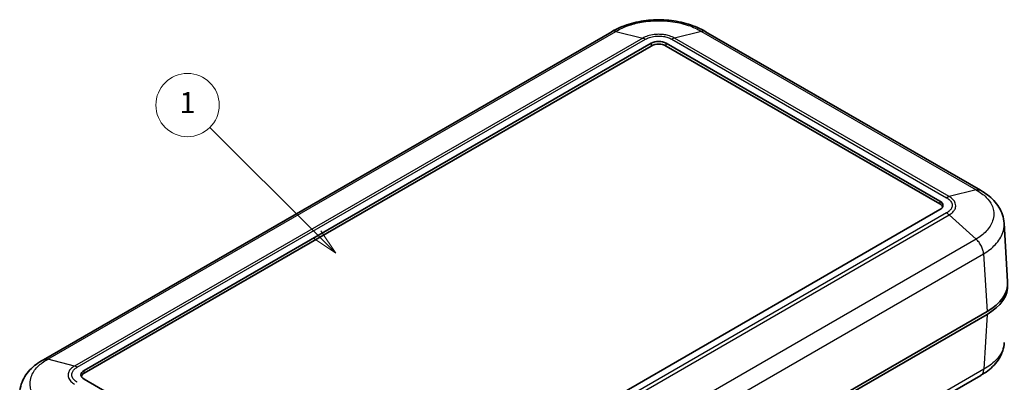
# Model space of a CAD drawing. Units: millimetres. Extents: x 0 to 5188, y 0 to 562.
# Drawn here: x 349 to 489, y 266 to 318 of the extents above; entities that cross this region are included whole.
import ezdxf

# ---------------------------------------------------------------- set-up
doc = ezdxf.new("R2010")
doc.units = ezdxf.units.MM
doc.header["$LTSCALE"] = 1.5
for name, color, linetype, lineweight in [('Symbol (TK)', 100, 'Continuous', 18), ('Visible (ISO)', 7, 'Continuous', 35), ('Visible Narrow (ISO)', 7, 'Continuous', 25)]:
    doc.layers.add(name, color=color, linetype=linetype, lineweight=lineweight)
doc.styles.add('Note Text (TK2)', font='txt')

# ---------------------------------------------------------------- blocks, each defined once
blk = doc.blocks.new('バルーン1')
at = {"layer": 'Symbol (TK)', "color": 100}
for p, q in [((275.087, 199.613), (264.923, 209.777)), ((276.855, 197.845), (275.441, 199.967)), ((274.733, 199.26), (276.855, 197.845)), ((275.087, 199.613), (276.855, 197.845))]:
    blk.add_line(p, q, dxfattribs=at)
at = {"layer": 'Symbol (TK)'}
blk.add_circle((262.81, 211.89), 3, dxfattribs=at)
at = {"layer": 'Symbol (TK)', "color": 7, "insert": (262.81, 211.867), "char_height": 2, "attachment_point": 5, "style": 'Note Text (TK2)'}
blk.add_mtext('1', dxfattribs=at)

msp = doc.modelspace()

# ---------------------------------------------------------------- linework, layer by layer
at = {"layer": 'Visible (ISO)'}
for p, q in [((432.7517, 316.2614), (351.98, 269.6278)), ((485.1538, 293.7145), (446.1014, 316.2614)), ((357.7557, 268.1023), (438.3659, 314.6426)), ((438.3659, 314.2344), (357.7557, 267.6941)), ((440.4872, 314.6426), (479.3781, 292.1889)), ((479.3781, 291.7807), (440.4872, 314.2344)), ((479.3781, 290.9642), (398.7679, 244.4239)), ((489.022, 280.7551), (488.5209, 289.0408)), ((485.5889, 284.8437), (485.5889, 284.8436)), ((486.0999, 276.4739), (404.774, 229.5203)), ((404.774, 229.1121), (486.0999, 276.0656)), ((485.1938, 267.4021), (404.3967, 220.7539)), ((396.6466, 244.4239), (357.7557, 266.8776))]:
    msp.add_line(p, q, dxfattribs=at)
for centre, major_axis, ratio, start_param, end_param in [((439.4266, 314.0302), (-1.5, 0), 0.57735027, 3.92699082, 5.49778714), ((439.4266, 313.622), (-1.5, 0), 0.57735027, 3.92699082, 5.49778714), ((478.3174, 291.5766), (1.5, 0), 0.57735027, 5.49778714, 7.06858347), ((478.3174, 291.1683), (1.5, 0), 0.57735027, 0.23794112, 0.78539816), ((479.0159, 280.5539), (10.0122, 0), 0.5766475, 5.49839613, 6.31804944), ((479.0159, 280.1456), (10.0122, 0), 0.5766475, 5.49839613, 6.31854802), ((358.8164, 267.4899), (-1.5, 0), 0.57735027, 5.49778714, 7.06858347), ((358.8164, 267.0817), (-1.5, 0), 0.57735027, 5.49778714, 6.04524418)]:
    msp.add_ellipse(centre, major_axis=major_axis, ratio=ratio, start_param=start_param, end_param=end_param, dxfattribs=at)
for points, knots in [([(446.1116, 316.2557), (445.3656, 316.7051), (444.5257, 317.0696), (442.756, 317.6128), (441.8233, 317.7944), (439.9088, 317.9771), (438.9443, 317.9771), (437.0299, 317.7944), (436.0971, 317.6128), (434.3274, 317.0696), (433.4875, 316.7051), (432.7415, 316.2557)], [0.00078481, 0.00078481, 0.00078481, 0.00078481, 0.25032255, 0.25032255, 0.49986028, 0.49986028, 0.74939802, 0.74939802, 0.99893575, 0.99893575, 1.24847349, 1.24847349, 1.24847349, 1.24847349]), ([(488.5209, 289.0408), (488.4966, 289.4425), (488.4197, 289.8412), (488.1699, 290.6067), (487.9977, 290.9722), (487.5817, 291.6512), (487.3394, 291.9638), (486.7988, 292.5423), (486.4998, 292.8085), (485.8582, 293.2947), (485.5157, 293.5147), (485.1576, 293.7124)], [0.65264157, 0.65264157, 0.65264157, 0.65264157, 0.771955375, 0.771955375, 0.89126918, 0.89126918, 1.010582985, 1.010582985, 1.12989679, 1.12989679, 1.249210595, 1.249210595, 1.249210595, 1.249210595]), ([(488.5456, 272.0669), (488.5212, 271.665), (488.4438, 271.2644), (488.1938, 270.4989), (488.0217, 270.1344), (487.6073, 269.4581), (487.3658, 269.1459), (486.8238, 268.5656), (486.5242, 268.299), (485.8822, 267.8125), (485.5401, 267.5929), (485.1823, 267.3954)], [0.652478237, 0.652478237, 0.652478237, 0.652478237, 0.771679942, 0.771679942, 0.890881647, 0.890881647, 1.010083352, 1.010083352, 1.129285057, 1.129285057, 1.248486762, 1.248486762, 1.248486762, 1.248486762]), ([(351.9762, 269.6257), (351.6184, 269.4282), (351.2763, 269.2086), (350.6343, 268.7221), (350.3347, 268.4554), (349.7927, 267.8752), (349.5512, 267.563), (349.1368, 266.8867), (348.9648, 266.5222), (348.7147, 265.7567), (348.6373, 265.3561), (348.613, 264.9542)], [0.000771533, 0.000771533, 0.000771533, 0.000771533, 0.119973238, 0.119973238, 0.239174943, 0.239174943, 0.358376648, 0.358376648, 0.477578353, 0.477578353, 0.596780058, 0.596780058, 0.596780058, 0.596780058])]:
    msp.add_open_spline(points, degree=3, knots=knots, dxfattribs=at)
at = {"layer": 'Visible Narrow (ISO)'}
for p, q in [((352.5945, 269.6889), (433.3524, 316.3145)), ((433.3524, 316.3145), (437.1702, 315.3566)), ((445.5007, 316.3145), (441.6829, 315.3566)), ((445.5007, 316.3145), (484.5393, 293.7755)), ((437.1702, 315.3566), (356.4123, 268.731)), ((356.795, 268.5693), (437.557, 315.1973)), ((437.1702, 315.3566), (437.1702, 315.3566)), ((441.2961, 315.1973), (480.3388, 292.656)), ((480.7215, 292.8177), (441.6829, 315.3566)), ((441.6829, 315.3566), (441.6829, 315.3566)), ((438.3659, 314.6426), (438.3659, 314.2344)), ((440.4872, 314.2344), (440.4872, 314.6426)), ((484.5393, 293.7755), (480.7215, 292.8177)), ((480.7215, 292.8177), (480.7215, 292.8177)), ((479.3781, 292.1889), (479.3781, 291.7807)), ((480.3388, 290.4972), (399.5768, 243.8692)), ((399.9636, 243.5867), (480.7215, 290.2123)), ((480.7215, 290.2123), (480.7215, 290.2123)), ((484.5393, 286.7617), (480.7215, 290.2123)), ((484.5393, 286.7617), (403.7814, 240.1361)), ((404.774, 238.0071), (485.6039, 284.6742)), ((485.6039, 284.6748), (486.0999, 276.4739)), ((486.0999, 276.0656), (485.6286, 268.2735)), ((356.4123, 268.731), (352.5946, 269.6889)), ((356.4123, 268.731), (356.4123, 268.731)), ((357.7557, 267.6941), (357.7557, 268.1023)), ((485.6286, 268.2735), (404.774, 221.5921))]:
    msp.add_line(p, q, dxfattribs=at)
for points, knots in [([(433.3525, 316.3145), (433.9145, 316.6528), (434.5623, 316.9475), (435.8925, 317.3919), (436.5599, 317.5529), (437.6935, 317.7313), (438.1395, 317.7792), (438.867, 317.8223), (439.1474, 317.8305), (439.9849, 317.8305), (440.5485, 317.7974), (441.986, 317.6251), (442.8342, 317.4365), (444.3091, 316.9392), (444.9465, 316.648), (445.5006, 316.3145)], [-1.2492583, -1.2492583, -1.2492583, -1.2492583, -1.02751495, -1.02751495, -0.82763362, -0.82763362, -0.70270779, -0.70270779, -0.62462915, -0.62462915, -0.46847186, -0.46847186, -0.2186202, -0.2186202, 0, 0, 0, 0]), ([(433.3524, 316.3145), (433.2125, 316.3521), (433.079, 316.3597), (432.9586, 316.3372), (432.8842, 316.3233), (432.8148, 316.2978), (432.7517, 316.2614)], [0, 0, 0, 0, 0.25000324, 0.25000324, 0.25000324, 0.404546905, 0.404546905, 0.404546905, 0.404546905]), ([(446.1014, 316.2614), (446.0383, 316.2978), (445.9689, 316.3233), (445.8945, 316.3372), (445.7741, 316.3597), (445.6406, 316.3521), (445.5007, 316.3145)], [0.595466054, 0.595466054, 0.595466054, 0.595466054, 0.75000972, 0.75000972, 0.75000972, 1.000012959, 1.000012959, 1.000012959, 1.000012959]), ([(441.6829, 315.3566), (441.472, 315.4775), (441.2303, 315.5822), (440.7353, 315.74), (440.4876, 315.797), (440.0678, 315.8601), (439.9027, 315.8771), (439.6335, 315.8923), (439.5298, 315.8952), (439.2201, 315.8952), (439.0116, 315.8835), (438.4794, 315.8226), (438.165, 315.7559), (437.616, 315.5793), (437.3781, 315.4758), (437.1702, 315.3566)], [-0.413526313, -0.413526313, -0.413526313, -0.413526313, -0.340125392, -0.340125392, -0.273961182, -0.273961182, -0.232608551, -0.232608551, -0.206763156, -0.206763156, -0.155072367, -0.155072367, -0.072367105, -0.072367105, 0, 0, 0, 0]), ([(437.1702, 315.3566), (437.2331, 315.3411), (437.2971, 315.32), (437.4258, 315.2669), (437.4905, 315.2352), (437.5558, 315.198), (437.5564, 315.1976), (437.557, 315.1973)], [-0.0548724523, -0.0548724523, -0.0548724523, -0.0548724523, -0.0273082995, -0.0273082995, 0, 0, 0.0002558258, 0.0002558258, 0.0002558258, 0.0002558258]), ([(437.557, 315.1973), (437.5576, 315.1976), (437.5583, 315.198), (437.7277, 315.2978), (437.9226, 315.3848), (438.3757, 315.5336), (438.6369, 315.5901), (439.0803, 315.6417), (439.2543, 315.6516), (439.5127, 315.6516), (439.5993, 315.6492), (439.8238, 315.6363), (439.9614, 315.6219), (440.3108, 315.5684), (440.5163, 315.5202), (440.9249, 315.3872), (441.123, 315.2993), (441.2949, 315.198), (441.2955, 315.1976), (441.2961, 315.1973)], [-0.000264502, -0.000264502, -0.000264502, -0.000264502, 0, 0, 0.072367105, 0.072367105, 0.155072367, 0.155072367, 0.206763156, 0.206763156, 0.232608551, 0.232608551, 0.273961182, 0.273961182, 0.340125392, 0.340125392, 0.413526313, 0.413526313, 0.413790814, 0.413790814, 0.413790814, 0.413790814]), ([(441.6829, 315.3566), (441.6201, 315.3411), (441.5561, 315.32), (441.4273, 315.2669), (441.3626, 315.2352), (441.2973, 315.198), (441.2967, 315.1976), (441.2961, 315.1973)], [0, 0, 0, 0, 0.0275641608, 0.0275641608, 0.0548724684, 0.0548724684, 0.0551282943, 0.0551282943, 0.0551282943, 0.0551282943]), ([(480.7215, 292.8177), (480.6593, 292.8018), (480.596, 292.7803), (480.5, 292.7397), (480.4678, 292.7248), (480.4195, 292.7005), (480.4034, 292.692), (480.3792, 292.6789), (480.3711, 292.6744), (480.3555, 292.6656), (480.3481, 292.6613), (480.34, 292.6566), (480.3394, 292.6563), (480.3388, 292.656)], [-0.0548634317, -0.0548634317, -0.0548634317, -0.0548634317, -0.027299279, -0.027299279, -0.0135209999, -0.0135209999, -0.0066314618, -0.0066314618, -0.0031854731, -0.0031854731, 0, 0, 0.0002558258, 0.0002558258, 0.0002558258, 0.0002558258]), ([(480.3388, 292.656), (480.3394, 292.6556), (480.3401, 292.6552), (480.5131, 292.5574), (480.6638, 292.4446), (480.9209, 292.1838), (481.0193, 292.0322), (481.1086, 291.7762), (481.1258, 291.6767), (481.1258, 291.5267), (481.1215, 291.4766), (481.099, 291.3466), (481.074, 291.2672), (480.9816, 291.0659), (480.8978, 290.9469), (480.667, 290.7108), (480.5155, 290.5972), (480.3401, 290.4979), (480.3394, 290.4976), (480.3388, 290.4972)], [-0.000264502, -0.000264502, -0.000264502, -0.000264502, 0, 0, 0.072403057, 0.072403057, 0.155149407, 0.155149407, 0.206865876, 0.206865876, 0.232724111, 0.232724111, 0.274097286, 0.274097286, 0.340294367, 0.340294367, 0.413731753, 0.413731753, 0.413996256, 0.413996256, 0.413996256, 0.413996256]), ([(480.7215, 290.2123), (480.9287, 290.3354), (481.107, 290.4751), (481.378, 290.7629), (481.476, 290.9069), (481.584, 291.1494), (481.6131, 291.2449), (481.6393, 291.4009), (481.6443, 291.461), (481.6443, 291.6407), (481.6244, 291.7599), (481.5201, 292.0665), (481.4051, 292.2482), (481.1033, 292.5624), (480.9258, 292.6989), (480.7215, 292.8177)], [-0.413731753, -0.413731753, -0.413731753, -0.413731753, -0.340294367, -0.340294367, -0.274097286, -0.274097286, -0.232724111, -0.232724111, -0.206865876, -0.206865876, -0.155149407, -0.155149407, -0.072403057, -0.072403057, 0, 0, 0, 0]), ([(484.5392, 293.7755), (485.0993, 293.466), (485.5867, 293.105), (486.3202, 292.3592), (486.5883, 291.9795), (486.8839, 291.332), (486.9631, 291.0768), (487.0342, 290.6599), (487.0479, 290.4993), (487.048, 290.0134), (486.9927, 289.6856), (486.7073, 288.8482), (486.3952, 288.3501), (485.5703, 287.4752), (485.0914, 287.0968), (484.5392, 286.7618)], [-1.24998212, -1.24998212, -1.24998212, -1.24998212, -1.02811029, -1.02811029, -0.82811315, -0.82811315, -0.70311494, -0.70311494, -0.62499106, -0.62499106, -0.46874329, -0.46874329, -0.21874687, -0.21874687, 0, 0, 0, 0]), ([(484.5393, 293.7755), (484.6852, 293.8097), (484.8247, 293.8139), (484.9511, 293.7879), (485.0247, 293.7727), (485.0938, 293.7473), (485.1574, 293.7122)], [0, 0, 0, 0, 0.25000324, 0.25000324, 0.25000324, 0.395581938, 0.395581938, 0.395581938, 0.395581938]), ([(480.7215, 290.2123), (480.6593, 290.269), (480.596, 290.3213), (480.5, 290.3928), (480.4678, 290.4154), (480.4195, 290.4475), (480.4034, 290.4579), (480.3792, 290.473), (480.3711, 290.478), (480.3555, 290.4873), (480.3481, 290.4918), (480.34, 290.4965), (480.3394, 290.4969), (480.3388, 290.4972)], [0, 0, 0, 0, 0.0275641609, 0.0275641609, 0.0413424448, 0.0413424448, 0.0482319862, 0.0482319862, 0.0516779781, 0.0516779781, 0.0548634484, 0.0548634484, 0.0551192743, 0.0551192743, 0.0551192743, 0.0551192743]), ([(485.6039, 284.6748), (486.2455, 285.0645), (486.8024, 285.5047), (487.7642, 286.5237), (488.1289, 287.1046), (488.4625, 288.0812), (488.5271, 288.4633), (488.5269, 288.9077), (488.5249, 288.9743), (488.5209, 289.0407)], [0.000708492, 0.000708492, 0.000708492, 0.000708492, 0.21874687, 0.21874687, 0.468743294, 0.468743294, 0.624991058, 0.624991058, 0.65264157, 0.65264157, 0.65264157, 0.65264157]), ([(485.6039, 284.6748), (485.5957, 284.8473), (485.5639, 285.0324), (485.51, 285.221), (485.4561, 285.4098), (485.38, 285.602), (485.2854, 285.7881), (485.1907, 285.9743), (485.0775, 286.1543), (484.9511, 286.3193), (484.8247, 286.4843), (484.6852, 286.6343), (484.5393, 286.7617)], [0.000262371, 0.000262371, 0.000262371, 0.000262371, 0.25000324, 0.25000324, 0.25000324, 0.50000648, 0.50000648, 0.50000648, 0.75000972, 0.75000972, 0.75000972, 1.000012959, 1.000012959, 1.000012959, 1.000012959]), ([(488.5456, 272.0669), (488.5382, 271.946), (488.5243, 271.8251), (488.4524, 271.4049), (488.3597, 271.1075), (488.0149, 270.355), (487.7035, 269.9152), (486.8462, 269.0477), (486.2791, 268.6303), (485.6286, 268.273)], [0.652478237, 0.652478237, 0.652478237, 0.652478237, 0.702707791, 0.702707791, 0.82763362, 0.82763362, 1.027514948, 1.027514948, 1.248549798, 1.248549798, 1.248549798, 1.248549798]), ([(352.5946, 262.6752), (352.0348, 263.0147), (351.5472, 263.4019), (350.8118, 264.1897), (350.5453, 264.5822), (350.2501, 265.2446), (350.1708, 265.5043), (350.0995, 265.9262), (350.0859, 266.0885), (350.0859, 266.572), (350.1407, 266.8959), (350.4259, 267.7182), (350.7379, 268.1995), (351.5609, 269.0288), (352.0427, 269.3839), (352.5946, 269.6889)], [-1.2492583, -1.2492583, -1.2492583, -1.2492583, -1.02751495, -1.02751495, -0.82763362, -0.82763362, -0.70270779, -0.70270779, -0.62462915, -0.62462915, -0.46847186, -0.46847186, -0.2186202, -0.2186202, 0, 0, 0, 0]), ([(351.9764, 269.6256), (352.04, 269.6607), (352.1091, 269.6861), (352.1827, 269.7012), (352.3091, 269.7272), (352.4486, 269.723), (352.5945, 269.6889)], [0.604431031, 0.604431031, 0.604431031, 0.604431031, 0.75000972, 0.75000972, 0.75000972, 1.000012959, 1.000012959, 1.000012959, 1.000012959]), ([(356.4123, 268.731), (356.2052, 268.6106), (356.0258, 268.4722), (355.7554, 268.188), (355.6577, 268.0457), (355.5496, 267.8039), (355.5205, 267.7088), (355.4945, 267.5536), (355.4895, 267.4937), (355.4895, 267.3149), (355.5095, 267.1944), (355.6139, 266.8865), (355.7282, 266.7042), (356.0308, 266.3854), (356.2081, 266.247), (356.4123, 266.1256)], [-0.413526312, -0.413526312, -0.413526312, -0.413526312, -0.340125392, -0.340125392, -0.273961182, -0.273961182, -0.232608551, -0.232608551, -0.206763156, -0.206763156, -0.155072367, -0.155072367, -0.072367105, -0.072367105, 0, 0, 0, 0]), ([(356.795, 268.5693), (356.7944, 268.5697), (356.7938, 268.57), (356.7292, 268.6076), (356.6653, 268.6398), (356.5379, 268.6936), (356.4745, 268.7152), (356.4123, 268.731)], [-0.0551282943, -0.0551282943, -0.0551282943, -0.0551282943, -0.0548724684, -0.0548724684, -0.0275641608, -0.0275641608, 0, 0, 0, 0]), ([(356.795, 266.4106), (356.7944, 266.4109), (356.7938, 266.4113), (356.6208, 266.5091), (356.4703, 266.6216), (356.2125, 266.8832), (356.1147, 267.034), (356.0252, 267.29), (356.008, 267.3904), (356.008, 267.5397), (356.0123, 267.5896), (356.0347, 267.7193), (356.0596, 267.7987), (356.1521, 268.0004), (356.2357, 268.1191), (356.466, 268.355), (356.6184, 268.4694), (356.7938, 268.5686), (356.7944, 268.5689), (356.795, 268.5693)], [-0.000264502, -0.000264502, -0.000264502, -0.000264502, 0, 0, 0.072367105, 0.072367105, 0.155072367, 0.155072367, 0.206763156, 0.206763156, 0.232608551, 0.232608551, 0.273961182, 0.273961182, 0.340125392, 0.340125392, 0.413526312, 0.413526312, 0.413790815, 0.413790815, 0.413790815, 0.413790815]), ([(485.1938, 267.4021), (485.2351, 267.4259), (485.2739, 267.4539), (485.3101, 267.4859), (485.4047, 267.5697), (485.4808, 267.6809), (485.5347, 267.8144), (485.5887, 267.9478), (485.6204, 268.1034), (485.6286, 268.2735)], [0.404546905, 0.404546905, 0.404546905, 0.404546905, 0.50000648, 0.50000648, 0.50000648, 0.75000972, 0.75000972, 0.75000972, 1.000012959, 1.000012959, 1.000012959, 1.000012959])]:
    msp.add_open_spline(points, degree=3, knots=knots, dxfattribs=at)

# ---------------------------------------------------------------- block references
at = {"layer": 'Symbol (TK)', "xscale": 1.5, "yscale": 1.5, "zscale": 1.5}
msp.add_blockref('バルーン1', (-21.75, -12), dxfattribs=at)

doc.saveas('drawing.dxf')
